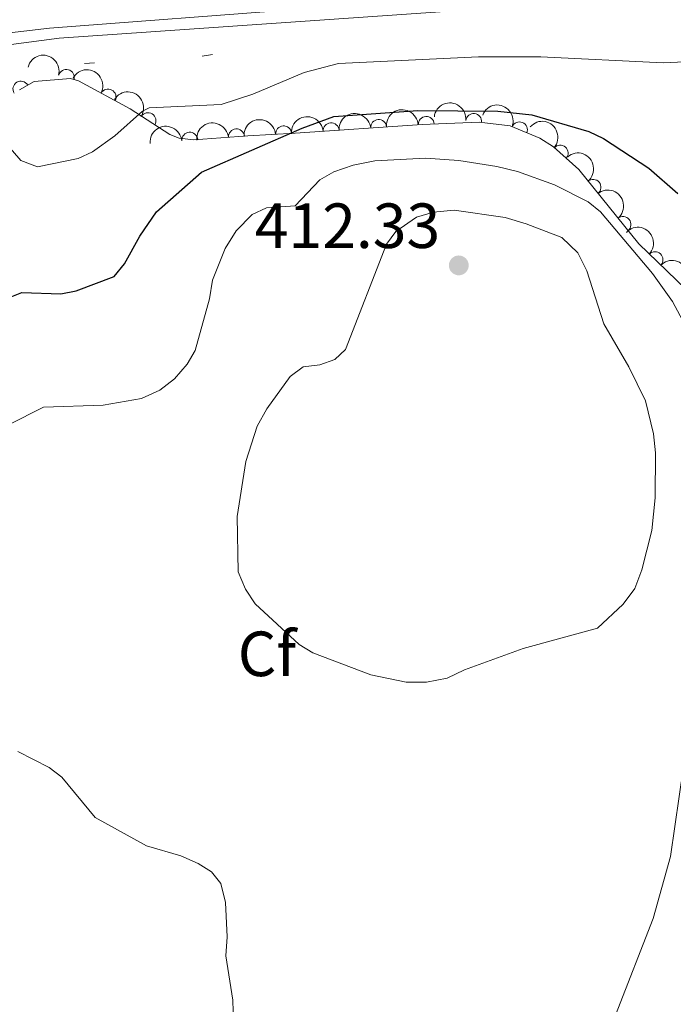
# Model space of a CAD drawing. Units: metres. Extents: x 628833 to 635788, y 683560 to 688316.
# Drawn here: x 630397 to 630500, y 686942 to 687097 of the extents above; entities that cross this region are included whole.
import ezdxf
from ezdxf.enums import TextEntityAlignment as Align

# ---------------------------------------------------------------- set-up
doc = ezdxf.new("R2010")
doc.units = ezdxf.units.M
doc.header["$MEASUREMENT"] = 0
for name, pattern in [('DGN Style 2', [77.01128941965925, 46.20677365179555, -30.8045157678637]), ('DGN Style 3', [107.81580518752295, 77.01128941965925, -30.8045157678637]), ('DGN Style 4', [123.29507436087445, 61.6090315357274, -30.8045157678637, 0.07701128941965925, -30.8045157678637])]:
    doc.linetypes.add(name, pattern=pattern)
for name, color, linetype, lineweight in [('Entidades rústicas y varios', 7, 'Continuous', 5), ('Hidrografía', 7, 'Continuous', 5), ('Level 23', 7, 'Continuous', 5), ('Relieve y altimetría', 7, 'Continuous', 5), ('Textos de rotulación', 7, 'Continuous', 5), ('Viales y ferrocarril', 7, 'Continuous', 5)]:
    doc.layers.add(name, color=color, linetype=linetype, lineweight=lineweight)
doc.styles.add('Style-arial', font='arial.shx', dxfattribs={"bigfont": 'arialbig.shx'})

# ---------------------------------------------------------------- blocks, each defined once
blk = doc.blocks.new('5PATER')
at = {"layer": 'Relieve y altimetría', "linetype": 'Continuous', "lineweight": 5}
h = blk.add_hatch(color=250, dxfattribs=at)
edge = h.paths.add_edge_path()
edge.add_ellipse((0, 0), major_axis=(-1.095731442945027, -1.110710700472634), ratio=0.9994222409660319, start_angle=0, end_angle=360)

msp = doc.modelspace()

# ---------------------------------------------------------------- linework, layer by layer
at = {"layer": 'Entidades rústicas y varios', "color": 92, "linetype": 'DGN Style 3', "lineweight": 5}
msp.add_polyline3d([(630397.3500000001, 687085.77, 392.66), (630399.6599999999, 687087.1100000001, 392.83), (630405.3700000001, 687087.5700000001, 393.27), (630406.6499999999, 687087.21, 393.41), (630414.75, 687082.78, 395.76), (630420.98, 687078.77, 397.43), (630422.45, 687078.21, 397.8), (630424.78, 687077.9299999999, 398.35), (630433.28, 687078.54, 400.08), (630440.72, 687078.99, 401.05), (630460.6599999999, 687080.3400000001, 402.18), (630469.6100000001, 687080.71, 402.94), (630474.5, 687080.1000000001, 403.82), (630479.1300000001, 687078.1799999999, 404.88), (630481.29, 687076.8, 405.28), (630485.28, 687073.24, 405.59), (630494.6799999999, 687061.6100000001, 405.24), (630505.55, 687051.0800000001, 404.34)], dxfattribs=at)
at = {"layer": 'Entidades rústicas y varios', "color": 92, "linetype": 'Continuous', "lineweight": 5, "extrusion": (-0.1959005730279911, -0.11266812904856, 0.974129795347623)}
msp.add_arc((-281318.5076592211, 866109.5713693558, -200526.1915118942), 2.516055640060343, 45.36446333574664, 225.9090503451193, dxfattribs=at)
at = {"layer": 'Entidades rústicas y varios', "color": 92, "linetype": 'Continuous', "lineweight": 5}
for centre, radius, start, end in [((630404.7341740555, 687087.7285587848, 393.332504270101), 1.250091938746999, 345.2575237103447, 164.4710781293401), ((630397.5903195913, 687085.8868508765, 392.7564516606367), 1.250091938746998, 31.08360651849994, 210.2971609374953), ((630411.2927070772, 687084.6486028647, 395.0775071787674), 1.250091938746999, 332.2913134899136, 151.5048679089091), ((630417.5721271171, 687080.9403079974, 396.8007714224555), 1.250091938746999, 328.1984098910863, 147.4119643100818), ((630468.7519707303, 687080.7973728115, 403.0090016405371), 1.250091938746999, 353.8555664787302, 173.0691208977256), ((630446.3486947767, 687079.3515251754, 401.4395027255708), 1.250091938746999, 4.839353316057602, 184.052907735053), ((630453.8196325721, 687079.8573308939, 401.8628808453712), 1.250091938746999, 4.839353316057602, 184.052907735053), ((630461.2872267533, 687080.3464030805, 402.3391331521132), 1.250091938746999, 3.333465868933939, 182.5470202879294), ((630475.9478987497, 687079.478454134, 404.4172581763355), 1.250091938746999, 338.443020498001, 157.6565749169964), ((630424.1342250833, 687077.8640956779, 398.4717660578677), 1.250091938746999, 5.070939184606467, 184.2844936036019), ((630431.4654443841, 687078.3902184749, 399.9638848096335), 1.250091938746999, 5.070939184606467, 184.2844936036019), ((630438.8808208962, 687078.8592133746, 400.9725580549705), 1.250091938746999, 4.427415417314563, 183.64096983631), ((630482.3336911455, 687075.8426395864, 405.4344859004635), 1.250091938746999, 319.2258434237613, 138.4393978427567), ((630487.5045400362, 687070.4566857205, 405.4773813431644), 1.250091938746999, 309.9131942716572, 129.1267486906526), ((630492.217761887, 687064.6253271967, 405.3018890402054), 1.250091938746999, 309.9131942716572, 129.1267486906526), ((630497.2505783457, 687059.092662489, 404.9517851665224), 1.250091938746999, 316.8763917339065, 136.0899461529019)]:
    msp.add_arc(centre, radius, start, end, dxfattribs=at)
at = {"layer": 'Entidades rústicas y varios', "color": 92, "linetype": 'Continuous', "lineweight": 5, "extrusion": (-0.2161856774256101, -0.06583991716298197, 0.974129795347623)}
msp.add_arc((-473616.4811959178, 782546.1341015609, -181138.4428379722), 2.516055640060342, 45.36446333574664, 225.9090503451193, dxfattribs=at)
at = {"layer": 'Entidades rústicas y varios', "color": 92, "linetype": 'Continuous', "lineweight": 5, "extrusion": (-0.220333576102617, -0.05024198501085095, 0.974129795347623)}
msp.add_arc((-529733.9179197933, 747626.9634188055, -173035.7438452168), 2.516055640060341, 45.36446333574663, 225.9090503451192, dxfattribs=at)
at = {"layer": 'Entidades rústicas y varios', "color": 92, "linetype": 'Continuous', "lineweight": 5, "extrusion": (-0.1768548803302458, -0.1406893497012928, 0.974129795347623)}
msp.add_arc((-145201.3953777821, 897392.6773934364, -207773.6540706616), 2.516055640060341, 45.36446333574664, 225.9090503451193, dxfattribs=at)
at = {"layer": 'Entidades rústicas y varios', "color": 92, "linetype": 'Continuous', "lineweight": 5, "extrusion": (-0.2078853064599022, -0.08862754184829218, 0.9741297953476231)}
msp.add_arc((-384782.8827179834, 827538.6387571809, -191566.7068639665), 2.516055640060343, 45.36446333574665, 225.9090503451193, dxfattribs=at)
at = {"layer": 'Entidades rústicas y varios', "color": 92, "linetype": 'Continuous', "lineweight": 5, "extrusion": (-0.146809387624368, -0.1718084559076073, 0.974129795347623)}
for centre in [(32952.55383476912, 907893.8745329035, -210211.0128436493), (32947.20263664442, 907888.6764750554, -210210.2415633883)]:
    msp.add_arc(centre, 2.516055640060342, 45.36446333574665, 225.9090503451193, dxfattribs=at)
at = {"layer": 'Entidades rústicas y varios', "color": 92, "linetype": 'Continuous', "lineweight": 5, "extrusion": (-0.1512737532795606, -0.1678910163907314, 0.9741297953476231)}
msp.add_arc((8455.987613666628, 908429.3236549654, -210334.7432691087), 2.516055640060342, 45.36446333574666, 225.9090503451193, dxfattribs=at)
at = {"layer": 'Entidades rústicas y varios', "color": 92, "linetype": 'Continuous', "lineweight": 5, "extrusion": (-0.146113751519232, -0.1724004449906507, 0.9741297953476229)}
for centre in [(36702.90842886135, 907741.1038469602, -210177.5208622984), (36697.65582642111, 907735.7582764139, -210177.8124838732)]:
    msp.add_arc(centre, 2.516055640060341, 45.36446333574665, 225.9090503451193, dxfattribs=at)
at = {"layer": 'Entidades rústicas y varios', "color": 92, "linetype": 'Continuous', "lineweight": 5, "extrusion": (-0.1480408291638758, -0.1707485130725021, 0.9741297953476229)}
msp.add_arc((26240.96603315795, 908090.7485959826, -210257.5998027714), 2.516055640060342, 45.36446333574664, 225.9090503451193, dxfattribs=at)
at = {"layer": 'Entidades rústicas y varios', "color": 92, "linetype": 'Continuous', "lineweight": 5, "extrusion": (-0.2254731997481523, -0.01526361724258232, 0.9741297953476231)}
msp.add_arc((-642925.9262737168, 658063.6073017163, -152248.9969185065), 2.516055640060341, 45.36446333574664, 225.9090503451193, dxfattribs=at)
at = {"layer": 'Entidades rústicas y varios', "color": 92, "linetype": 'Continuous', "lineweight": 5, "extrusion": (-0.2249714506559433, 0.02142401002984005, 0.9741297953476231)}
for centre in [(-743749.5721692686, 548049.6152765759, -126726.7074536534), (-743744.2138919794, 548054.6847461441, -126728.0636773752)]:
    msp.add_arc(centre, 2.516055640060342, 45.36446333574664, 225.9090503451193, dxfattribs=at)
at = {"layer": 'Entidades rústicas y varios', "color": 92, "linetype": 'Continuous', "lineweight": 5, "extrusion": (-0.2259093831134404, -0.006007698170099912, 0.9741297953476231)}
for centre in [(-670057.7959326945, 631850.2150363005, -146168.2238775868), (-670052.4456403378, 631855.2159345883, -146169.8410937169)]:
    msp.add_arc(centre, 2.516055640060342, 45.36446333574664, 225.9090503451193, dxfattribs=at)
at = {"layer": 'Hidrografía', "color": 170, "linetype": 'Continuous', "lineweight": 15}
for points in [[(630386.8700000001, 687091.7, 389.97), (630403.6100000001, 687093.9099999999, 389.91), (630499.8800000001, 687100.6100000001, 390.13), (630510.96, 687100.8200000001, 390.07), (630513.5900000001, 687100.56, 390.07), (630515.9199999999, 687099.8700000001, 390.07), (630549.0700000001, 687083.54, 389.81), (630554.3300000001, 687078.3600000001, 390.24), (630563.5, 687070.3400000001, 390.67), (630566.51, 687068.1799999999, 390.83), (630569.3899999999, 687066.8900000001, 390.88), (630572, 687066.3500000001, 390.88), (630577.4199999999, 687066.6599999999, 390.88)], [(630499.8800000001, 687100.6100000001, 390.13), (630403.6100000001, 687093.9099999999, 389.91), (630386.8700000001, 687091.7, 389.97)]]:
    msp.add_polyline3d(points, dxfattribs=at)
at = {"layer": 'Level 23', "color": 2, "linetype": 'DGN Style 4', "lineweight": 5}
msp.add_polyline3d([(630161.9199999999, 686967.71, 393.11), (630217.27, 686980.8, 390.58), (630259.0900000001, 686992.3200000001, 391.39), (630271.4099999999, 686995.6200000001, 391.05), (630281.9099999999, 687002.77, 391.1), (630309.4199999999, 687028.44, 391.06), (630368.6799999999, 687084.52, 391.1), (630377.6599999999, 687090.56, 391.13), (630386.3300000001, 687093.6599999999, 391.17), (630402.0700000001, 687095.48, 391.13), (630442.0700000001, 687098.48, 392.37), (630481.6699999999, 687101.03, 392.4), (630509.74, 687102.77, 391.99), (630519.3600000001, 687100.31, 392.15), (630543.77, 687088.1499999999, 391.15), (630549.8700000001, 687085.1499999999, 391.05)], dxfattribs=at)
at = {"layer": 'Relieve y altimetría', "color": 30, "linetype": 'Continuous', "lineweight": 5, "flags": 128}
for points, elevation in [([(630397.5900000001, 687074.6699999999), (630400.19, 687073.6799999999), (630406.5700000001, 687075), (630408.8500000001, 687076.02), (630412.3800000001, 687078.53), (630416.69, 687082.4299999999), (630417.75, 687082.97), (630429.04, 687083.5), (630434.06, 687085.0800000001), (630442.1100000001, 687088.49), (630447.53, 687089.9199999999), (630469.53, 687090.96), (630479.3200000001, 687090.95), (630498.52, 687090.02), (630501.95, 687090.1599999999)], 395), ([(630394.6300000001, 687078.0700000001), (630397.5900000001, 687074.6699999999)], 395), ([(630449.8200000001, 687073.9199999999), (630453.24, 687074.6499999999), (630461.19, 687075.03), (630466.44, 687074.6599999999), (630472.3700000001, 687073.72), (630475.6300000001, 687072.9299999999), (630481.44, 687070.8500000001), (630486.76, 687068.1699999999), (630488.7, 687066.5900000001), (630496.8300000001, 687056.95), (630499.99, 687052.51), (630503.6300000001, 687045.76), (630509.0700000001, 687030.78), (630511.31, 687022.03), (630512.47, 687013.25), (630511.1799999999, 687008.1699999999), (630507.8800000001, 687002.29), (630503.75, 686993.6000000001), (630499.6799999999, 686965.3600000001), (630496.97, 686955.6100000001), (630491.03, 686940.4199999999)], 405), ([(630395.6499999999, 687033.1499999999), (630401.1300000001, 687035.9299999999), (630410.51, 687036.25), (630416.52, 687037.27), (630419.4299999999, 687038.5800000001), (630421.74, 687040.3700000001), (630423.71, 687042.6699999999), (630425, 687044.81), (630427.23, 687052.94), (630427.6799999999, 687055.8800000001), (630429.69, 687060.8500000001), (630431.3999999999, 687063.6499999999), (630433.96, 687066.2), (630436.2, 687067.24), (630440.6799999999, 687067.55), (630444.5800000001, 687071.6599999999), (630446.78, 687072.8999999999), (630449.8200000001, 687073.9199999999)], 405), ([(630465.6799999999, 687066.8999999999), (630473.6799999999, 687065.7), (630477.02, 687064.75), (630482.5800000001, 687062.5800000001), (630485.1399999999, 687060.19), (630486.52, 687057.3700000001), (630489.22, 687049.01), (630493.1399999999, 687042.24), (630495.74, 687036.9199999999), (630497.01, 687031.73), (630497.31, 687028.76), (630497.25, 687021.71), (630496.76, 687016.53), (630495.1799999999, 687010.3700000001), (630494.06, 687007.4199999999), (630492.26, 687004.96), (630488.21, 687001.21), (630476.55, 686998), (630467.31, 686994.6599999999), (630464.5700000001, 686993.3600000001), (630461.31, 686992.72), (630458.1300000001, 686992.75), (630452.5900000001, 686993.8900000001), (630443.48, 686997.3600000001), (630441.3400000001, 686998.6499999999), (630434.4199999999, 687005.04), (630432.8700000001, 687007.3400000001), (630431.74, 687010.05), (630431.5700000001, 687018.77), (630432.9299999999, 687027.4099999999), (630434.73, 687032.96), (630436.22, 687035.6799999999), (630439.9099999999, 687040.76), (630441.9299999999, 687042.25), (630444.5700000001, 687042.6000000001), (630446.9199999999, 687043.44), (630448.6300000001, 687045.01), (630455.05, 687061.53), (630456.51, 687063.53), (630459.74, 687065.79), (630462.45, 687066.5700000001), (630465.6799999999, 687066.8999999999)], 410), ([(630431.29, 686930.3300000001), (630430.9099999999, 686942.8), (630429.79, 686949.74), (630429.99, 686952.75), (630429.74, 686958.1100000001), (630429.02, 686961.1100000001), (630427.56, 686962.9299999999), (630425.45, 686964.23), (630422.75, 686965.45), (630417.3500000001, 686967.04), (630409.27, 686971.48), (630404.03, 686977.78), (630402.05, 686979.3), (630397.1000000001, 686981.8500000001)], 405)]:
    msp.add_lwpolyline(points, dxfattribs=dict(at, elevation=elevation))
at = {"layer": 'Relieve y altimetría', "color": 30, "linetype": 'Continuous', "lineweight": 25, "elevation": 400, "flags": 128}
for points in [[(630446.76, 687081.5700000001), (630459.98, 687082.55), (630472.54, 687082.4199999999), (630477.8700000001, 687081.8600000001), (630486.8500000001, 687079.25), (630489.1499999999, 687078.1200000001), (630496.29, 687073.48), (630500.81, 687069.5)], [(630395.6599999999, 687053.0800000001), (630397.73, 687053.96), (630403.8500000001, 687053.72), (630406.3, 687054.21), (630412.26, 687056.46), (630413.8700000001, 687058.4299999999), (630416.29, 687062.79), (630418.8800000001, 687066.6200000001), (630425.96, 687072.8500000001), (630441.81, 687079.74), (630446.76, 687081.5700000001)]]:
    msp.add_lwpolyline(points, dxfattribs=at)
at = {"layer": 'Viales y ferrocarril', "color": 1, "linetype": 'DGN Style 2', "lineweight": 5}
for p, q in [((630426.06, 687091.0800000001, 390.31), (630427.72, 687091.3300000001, 390.31)), ((630407.6000000001, 687089.8900000001, 390.53), (630409.1699999999, 687090.03, 390.42))]:
    msp.add_line(p, q, dxfattribs=at)

# ---------------------------------------------------------------- block references
at = {"layer": 'Relieve y altimetría', "color": 250, "linetype": 'Continuous', "lineweight": 5}
msp.add_blockref('5PATER', (630466.4099999999, 687058.2, 412.33), dxfattribs=at)

# ---------------------------------------------------------------- texts
at = {"layer": 'Entidades rústicas y varios', "color": 92, "linetype": 'Continuous', "lineweight": 5, "style": 'Style-arial'}
msp.add_text('Cf', height=7.000020000000001, dxfattribs=at).set_placement((630436.2638056434, 686997.18001, 409.43), align=Align.MIDDLE_CENTER)
at = {"layer": 'Textos de rotulación', "color": 250, "linetype": 'Continuous', "lineweight": 5, "style": 'Style-arial'}
msp.add_text('412.33', height=7.000020000000001, dxfattribs=at).set_placement((630434.3400000001, 687060.9299999999, 412.33))

doc.saveas('drawing.dxf')
